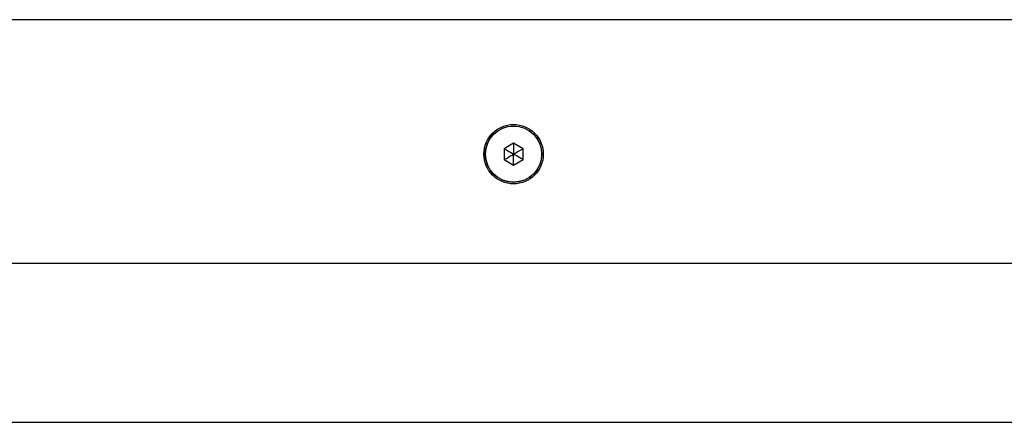
# Model space of a CAD drawing. Units: millimetres. Extents: x 14969 to 25374, y 31122 to 39155.
# Drawn here: x 17365 to 17574, y 35281 to 35366 of the extents above; entities that cross this region are included whole.
import ezdxf

# ---------------------------------------------------------------- set-up
doc = ezdxf.new("R2010")
doc.units = ezdxf.units.MM
doc.header["$LTSCALE"] = 200

msp = doc.modelspace()

# ---------------------------------------------------------------- linework, layer by layer
at = {"color": 7, "linetype": 'Continuous', "lineweight": 25}
for p, q in [((17707.3, 35366.37), (17127.25, 35366.37)), ((17469.58, 35340.18), (17467.58, 35339.03)), ((17471.58, 35339.03), (17469.58, 35340.18)), ((17467.58, 35339.03), (17467.58, 35336.72)), ((17471.58, 35336.72), (17471.58, 35339.03)), ((17467.58, 35336.72), (17469.58, 35335.56)), ((17469.58, 35335.56), (17471.58, 35336.72)), ((17700.87, 35314.72), (17168.21, 35314.72)), ((17190.46, 35281.02), (17701.13, 35281.02))]:
    msp.add_line(p, q, dxfattribs=at)
for radius in [6.3, 6, 5.95]:
    msp.add_circle((17469.58, 35337.87), radius, dxfattribs=at)
for points, knots in [([(17469.58, 35340.18), (17469.58, 35340.18), (17469.58, 35340.17), (17469.58, 35340.13), (17469.58, 35340.04), (17469.58, 35339.8), (17469.58, 35339.06), (17469.58, 35338.38), (17469.58, 35337.87)], [0, 0, 0, 0, 0.009373, 0.022165, 0.050109, 0.125336, 0.342875, 1, 1, 1, 1]), ([(17467.58, 35339.03), (17467.59, 35339.03), (17467.6, 35339.02), (17467.63, 35339), (17467.7, 35338.96), (17467.92, 35338.84), (17468.56, 35338.47), (17469.14, 35338.13), (17469.58, 35337.87)], [0, 0, 0, 0, 0.009373, 0.022165, 0.050109, 0.125336, 0.342875, 1, 1, 1, 1]), ([(17467.58, 35336.72), (17467.59, 35336.72), (17467.6, 35336.73), (17467.63, 35336.75), (17467.7, 35336.79), (17467.92, 35336.91), (17468.56, 35337.28), (17469.14, 35337.62), (17469.58, 35337.87)], [0, 0, 0, 0, 0.009373, 0.022165, 0.050109, 0.125336, 0.342875, 1, 1, 1, 1]), ([(17469.58, 35337.87), (17470.11, 35338.18), (17470.74, 35338.54), (17471.4, 35338.92), (17471.54, 35339), (17471.57, 35339.02), (17471.58, 35339.03), (17471.58, 35339.03)], [0, 0, 0, 0, 0.776539, 0.941959, 0.981607, 0.992054, 1, 1, 1, 1]), ([(17471.58, 35336.72), (17471.58, 35336.72), (17471.57, 35336.73), (17471.54, 35336.75), (17471.46, 35336.79), (17471.25, 35336.91), (17470.61, 35337.28), (17470.03, 35337.62), (17469.58, 35337.87)], [0, 0, 0, 0, 0.009373, 0.022165, 0.050109, 0.125336, 0.342875, 1, 1, 1, 1]), ([(17469.58, 35335.56), (17469.58, 35335.57), (17469.58, 35335.58), (17469.58, 35335.62), (17469.58, 35335.7), (17469.58, 35335.95), (17469.58, 35336.69), (17469.58, 35337.36), (17469.58, 35337.87)], [0, 0, 0, 0, 0.009373, 0.022165, 0.050109, 0.125336, 0.342875, 1, 1, 1, 1])]:
    msp.add_open_spline(points, degree=3, knots=knots, dxfattribs=at)

doc.saveas('drawing.dxf')
